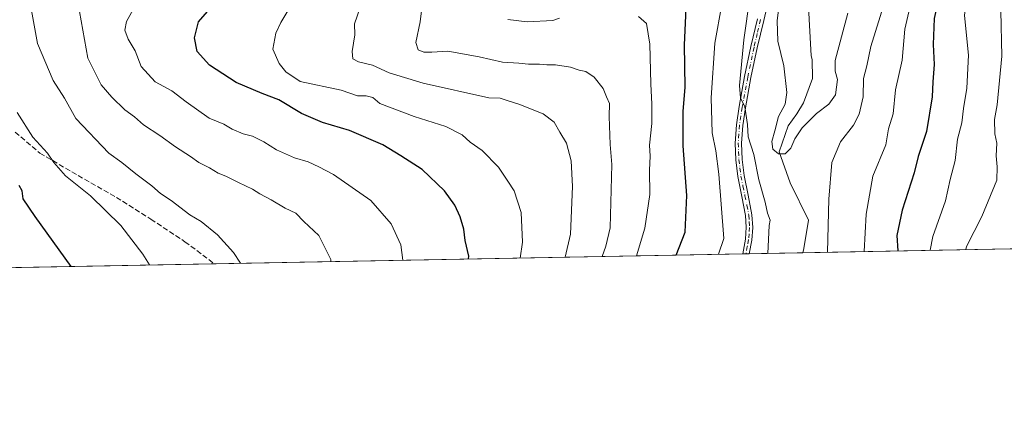
# Model space of a CAD drawing. Units: metres. Extents: x 627572 to 631018, y 4748123 to 4750500.
# Drawn here: x 630205 to 630510, y 4748123 to 4748248 of the extents above; entities that cross this region are included whole.
import ezdxf

# ---------------------------------------------------------------- set-up
doc = ezdxf.new("R2010")
doc.units = ezdxf.units.M
doc.header["$MEASUREMENT"] = 0
doc.linetypes.add('DGN Style 3', pattern=[2.307223458686699, 1.648016756204785, -0.6592067024819142])
doc.linetypes.add('DGN Style 4', pattern=[2.6384748266838614, 1.318413404963828, -0.6592067024819142, 0.001648016756204785, -0.6592067024819142])
for name, color, linetype, lineweight in [('Arbolado forestal CxS', 92, 'Continuous', 0), ('Camino Cxs', 7, 'Continuous', 0), ('Camino eje', 30, 'DGN Style 4', 13), ('Comarca CxS', 21, 'Continuous', 0), ('Comunidad Autónoma CxS', 142, 'Continuous', 0), ('Corriente natural lineal', 142, 'Continuous', 13), ('Curva de nivel maestra', 30, 'Continuous', 30), ('Curva de nivel normal', 30, 'Continuous', 0), ('Municipio CxS', 4, 'Continuous', 0), ('Provincia CxS', 1, 'Continuous', 0), ('Senda', 7, 'DGN Style 3', 0)]:
    doc.layers.add(name, color=color, linetype=linetype, lineweight=lineweight)

# ---------------------------------------------------------------- blocks, each defined once
blk = doc.blocks.new('*U4')
at = {"layer": 'Arbolado forestal CxS', "color": 92, "linetype": 'Continuous', "lineweight": 0}
blk.add_polyline3d([(630865.4023000002, 4748183.904100001, 745.7051999999967), (629673.4008999999, 4748161.494899999, 988.1661000000023)], dxfattribs=at)
blk = doc.blocks.new('*U11')
at = {"layer": 'Camino Cxs', "color": 7, "linetype": 'Continuous', "lineweight": 0}
blk.add_polyline3d([(630437.7301000003, 4748256.710100001, 739.3987999999954), (630435.6901000004, 4748248.170100001, 738.0844999999972), (630433.6401000004, 4748239.620100001, 743.7583000000013), (630431.7001, 4748230.390100001, 746.2446000000054), (630429.9901000002, 4748221.0601, 742.3794999999955), (630429.1700999998, 4748215.5701, 744.6232000000019), (630428.7701000003, 4748210.0601, 747.1432999999961), (630428.9801000003, 4748205.030099999, 746.2618999999977), (630429.6001000004, 4748200.0101, 744.5966000000044), (630430.8300999999, 4748193.920100001, 745.0097999999998), (630432.0301000001, 4748187.850099999, 744.4155999999931), (630432.2701000003, 4748183.920100001, 744.4958000000044), (630431.9700999996, 4748179.9801, 745.475900000005), (630431.1695999998, 4748175.740599999, 747.8086000000039), (630429.1486000001, 4748175.7027, 746.767200000002), (630429.1501000002, 4748175.710100001, 746.7599000000046), (630430.0100999996, 4748180.2301, 745.0991000000067), (630430.2801000001, 4748183.9301, 744.7885999999999), (630430.0701000001, 4748187.600099999, 744.5405000000028), (630428.8901000004, 4748193.530099999, 745.181500000006), (630427.6501000002, 4748199.690099999, 745.084799999997), (630427.0000999998, 4748204.870100001, 746.1748999999982), (630426.7901, 4748210.090100001, 746.5979999999981), (630427.2100999998, 4748215.780099999, 745.0280000000057), (630428.0401, 4748221.390100001, 743.031799999997), (630429.7600999996, 4748230.770099999, 746.9048999999941), (630431.7100999998, 4748240.0601, 743.1303999999947), (630433.7600999996, 4748248.630100001, 738.6624000000012)], dxfattribs=at)

msp = doc.modelspace()

# ---------------------------------------------------------------- linework, layer by layer
at = {"layer": 'Arbolado forestal CxS', "color": 92, "linetype": 'Continuous', "lineweight": 0, "extrusion": (0.2640077074148682, 0.004963224944218646, 0.9645078002917853), "elevation": 190720.3436839535, "flags": 128}
msp.add_lwpolyline([(4735487.180235691, -693849.9360493297), (4735487.180235691, -693832.6820261023)], dxfattribs=at)
at = {"layer": 'Arbolado forestal CxS', "color": 92, "linetype": 'Continuous', "lineweight": 0, "extrusion": (-0.3886386078772865, -0.007306252480908396, 0.9213613032583309), "elevation": -279028.5401922736, "flags": 128}
msp.add_lwpolyline([(-4735487.137228994, 663407.545664986), (-4735487.137228994, 663283.8489847847)], dxfattribs=at)
at = {"layer": 'Arbolado forestal CxS', "color": 92, "linetype": 'Continuous', "lineweight": 0, "extrusion": (0.2847455592796811, 0.005353002465085864, 0.9585881867804915), "elevation": 205640.5633800621, "flags": 128}
msp.add_lwpolyline([(4735487.394121274, -689554.2511121761), (4735487.394121274, -689382.9736992668)], dxfattribs=at)
at = {"layer": 'Arbolado forestal CxS', "color": 92, "linetype": 'Continuous', "lineweight": 0, "extrusion": (0.3245577924141116, 0.006101917724496908, 0.9458461851608653), "elevation": 234285.8770562511, "flags": 128}
msp.add_lwpolyline([(4735486.340932157, -680363.6257272416), (4735486.340932157, -680362.5570771721)], dxfattribs=at)
at = {"layer": 'Arbolado forestal CxS', "color": 92, "linetype": 'Continuous', "lineweight": 0, "extrusion": (0.3251461116467492, 0.006114793995285656, 0.9456440214876818), "elevation": 234717.7600217026, "flags": 128}
msp.add_lwpolyline([(4735482.324554883, -680243.7807710716), (4735482.324554884, -680242.712209731)], dxfattribs=at)
at = {"layer": 'Arbolado forestal CxS', "color": 92, "linetype": 'Continuous', "lineweight": 0, "extrusion": (0.2737890751740999, 0.005147145191059225, 0.9617759870217665), "elevation": 197760.1512849095, "flags": 128}
msp.add_lwpolyline([(4735487.08840357, -691686.8827309503), (4735487.08840357, -691511.8898677177)], dxfattribs=at)
at = {"layer": 'Camino Cxs', "color": 7, "linetype": 'Continuous', "lineweight": 0, "extrusion": (-0.4578917310446628, -0.008609968890030165, 0.8889662710568017), "elevation": -328886.0884307686, "flags": 128}
msp.add_lwpolyline([(-4735484.333062792, 640030.4332970057), (-4735484.333062792, 640028.1595805548)], dxfattribs=at)
at = {"layer": 'Camino Cxs', "color": 7, "linetype": 'Continuous', "lineweight": 0}
for points in [[(630437.7301000003, 4748256.710100001, 739.3987999999954), (630435.6901000004, 4748248.170100001, 738.0844999999972), (630433.6401000004, 4748239.620100001, 743.7583000000013), (630431.7001, 4748230.390100001, 746.2446000000054), (630429.9901000002, 4748221.0601, 742.3794999999955), (630429.1700999998, 4748215.5701, 744.6232000000019), (630428.7701000003, 4748210.0601, 747.1432999999961), (630428.9801000003, 4748205.030099999, 746.2618999999977), (630429.6001000004, 4748200.0101, 744.5966000000044), (630430.8300999999, 4748193.920100001, 745.0097999999998), (630432.0301000001, 4748187.850099999, 744.4155999999931), (630432.2701000003, 4748183.920100001, 744.4958000000044), (630431.9700999996, 4748179.9801, 745.475900000005), (630431.1695999998, 4748175.740700001, 747.8084999999992)], [(630429.1486999998, 4748175.7027, 746.767200000002), (630429.1501000002, 4748175.710100001, 746.7599000000046), (630430.0100999996, 4748180.2301, 745.0991000000067), (630430.2801000001, 4748183.9301, 744.7885999999999), (630430.0701000001, 4748187.600099999, 744.5405000000028), (630428.8901000004, 4748193.530099999, 745.181500000006), (630427.6501000002, 4748199.690099999, 745.084799999997), (630427.0000999998, 4748204.870100001, 746.1748999999982), (630426.7901, 4748210.090100001, 746.5979999999981), (630427.2100999998, 4748215.780099999, 745.0280000000057), (630428.0401, 4748221.390100001, 743.031799999997), (630429.7600999996, 4748230.770099999, 746.9048999999941), (630431.7100999998, 4748240.0601, 743.1303999999947), (630433.7600999996, 4748248.630100001, 738.6624000000012)]]:
    msp.add_polyline3d(points, dxfattribs=at)
at = {"layer": 'Camino eje', "color": 30, "linetype": 'DGN Style 4', "lineweight": 13}
msp.add_polyline3d([(630434.7251000004, 4748248.4001, 738.3898000000045), (630433.7001, 4748244.1251, 739.970100000006), (630432.6750999996, 4748239.840100001, 742.4628999999986), (630430.7301000003, 4748230.5801, 746.556899999996), (630429.0151000004, 4748221.225099999, 742.7163), (630428.6051000003, 4748218.4801, 743.1628999999957), (630428.1901000004, 4748215.675100001, 744.6196000000054), (630427.9901000002, 4748212.920100001, 746.1469999999972), (630427.7801000001, 4748210.075099999, 746.0665000000009), (630427.8850999996, 4748207.465100001, 746.053), (630427.9901000002, 4748204.950099999, 745.6183000000019), (630428.3151000004, 4748202.360099999, 744.9967000000034), (630428.6250999998, 4748199.850099999, 744.834799999997), (630429.2451, 4748196.770099999, 744.636599999998), (630429.8601000002, 4748193.725099999, 745.1107000000048), (630430.4501, 4748190.7601, 745.084400000007), (630431.0500999996, 4748187.725099999, 744.4744000000064), (630431.1700999998, 4748185.7601, 744.5344999999944), (630431.2751000002, 4748183.925100001, 744.6423000000068), (630431.1250999998, 4748181.9551, 744.8819999999978), (630430.9901000002, 4748180.1051, 745.270399999994), (630430.5900999998, 4748177.985099999, 745.5163000000031), (630430.1594000002, 4748175.721700001, 747.2881000000052)], dxfattribs=at)
at = {"layer": 'Comarca CxS', "color": 21, "linetype": 'Continuous', "lineweight": 0, "flags": 128}
msp.add_lwpolyline([(628387.5067461871, 4750451.535492375), (629718.207398707, 4750476.56438156), (630312.9274808893, 4750487.750355658), (630974.3000009962, 4750500.189982468), (630977.0665676706, 4750354.994814388), (631006.9382196491, 4748787.268444112), (631018.3800009963, 4748186.77998249), (629518.0905801279, 4748158.575109181), (629397.6723176828, 4748156.311291421), (628930.0041098715, 4748147.519306107), (627615.1200009721, 4748122.799982493)], dxfattribs=at)
at = {"layer": 'Comunidad Autónoma CxS', "color": 142, "linetype": 'Continuous', "lineweight": 0, "flags": 128}
msp.add_lwpolyline([(628930.0041098715, 4748147.519306107), (627615.1200009721, 4748122.799982493), (627610.1504583847, 4748390.472620982), (627572.1700009708, 4750436.199982467), (628387.5067461871, 4750451.535492375), (629718.207398707, 4750476.56438156), (630312.9274808893, 4750487.750355658), (630974.3000009962, 4750500.189982468), (630977.0665676706, 4750354.994814388), (631006.9382196491, 4748787.268444112), (631018.3800009963, 4748186.77998249), (629518.0905801279, 4748158.575109181), (629397.6723176828, 4748156.311291421)], close=True, dxfattribs=at)
at = {"layer": 'Corriente natural lineal', "color": 142, "linetype": 'Continuous', "lineweight": 13}
msp.add_polyline3d([(630447.8084000006, 4748176.053500001, 737.160799999998), (630447.8101000005, 4748176.0601, 737.1606000000029), (630448.1501000002, 4748177.3301, 737.1233000000066), (630449.6300999997, 4748186.120100001, 737.2725999999967), (630443.8558, 4748197.712200001, 735.4323000000004), (630440.4415999996, 4748207.3915, 735.2678000000016), (630443.3266000003, 4748215.439300001, 734.3350999999967), (630445.9724000003, 4748219.1435, 734.0167999999976), (630448.0891000006, 4748222.583100001, 733.4962999999989), (630450.8400999998, 4748230.1501, 732.1254999999946), (630450.7001, 4748236.040100001, 731.4815999999992), (630450.4751000004, 4748237.110099999, 731.3858000000037), (630449.5449999999, 4748254.24, 730.2954000000027)], dxfattribs=at)
at = {"layer": 'Curva de nivel maestra', "color": 30, "linetype": 'Continuous', "lineweight": 30, "flags": 128}
for points, elevation in [([(630514.1799999997, 4748308.780099999), (630508.04, 4748297.120100001), (630501.6900000004, 4748287.460100001), (630499.4199999999, 4748281.8201), (630496.7599999999, 4748275.600099999), (630490.6900000004, 4748258.0101), (630488.7000000002, 4748248.7601), (630488.2999999998, 4748240.690099999), (630488.7000000002, 4748234.4301), (630488.1900000004, 4748229.120100001), (630488.0099999999, 4748224.450099999), (630486.29, 4748213.620100001), (630483.7000000002, 4748205.860099999), (630482.4299999997, 4748200.890100001), (630478.6699999999, 4748189.290100001), (630477.0099999999, 4748181.360099999), (630477.3746999997, 4748176.6095)], 750), ([(630343.9144000001, 4748174.100500001), (630344.0199999996, 4748174.950099999), (630342.9000000004, 4748179.890100001), (630342.5499999998, 4748183.380100001), (630341.3399999999, 4748187.220100001), (630339.6600000003, 4748190.800100001), (630336.5499999998, 4748195.2601), (630329.5599999997, 4748201.9101), (630322.9800000006, 4748206.100099999), (630317.2999999998, 4748209.530099999), (630307.0099999999, 4748213.950099999), (630298.6100000005, 4748216.5001), (630292.0300000003, 4748219.2401), (630284.9800000006, 4748223.520099999), (630279.8600000005, 4748225.4801), (630271.7199999997, 4748228.9101), (630263.4699999997, 4748234.2601), (630259.5999999996, 4748238.4901), (630258.7699999996, 4748242.780099999), (630260.0700000003, 4748247.690099999), (630264.3099999997, 4748252.520099999)], 775), ([(630408.5286999998, 4748175.315199999), (630411.2800000003, 4748182.390100001), (630411.8399999999, 4748193.800100001), (630410.6900000004, 4748209.2401), (630410.6900000004, 4748219.9001), (630411.25, 4748227.380100001), (630411.0499999998, 4748240.5801), (630411.6799999997, 4748254.090100001)], 750), ([(630220.5088000001, 4748171.7805), (630209.3099999997, 4748187.290100001), (630205.6200000001, 4748192.7301), (630205.2800000003, 4748195.270099999), (630204.3399999999, 4748196.890100001)], 800), ([(630477.3746999997, 4748176.6095), (630477.3746999997, 4748176.609300001)], 750), ([(630343.9144000001, 4748174.100299999), (630343.9144000001, 4748174.100500001)], 775), ([(630220.5088999998, 4748171.780300001), (630220.5088000001, 4748171.7805)], 800)]:
    msp.add_lwpolyline(points, dxfattribs=dict(at, elevation=elevation))
at = {"layer": 'Curva de nivel normal', "color": 30, "linetype": 'Continuous', "lineweight": 0, "flags": 128}
for points, elevation in [([(630513.1699999999, 4748289.779999999), (630509.4600000001, 4748284.380000001), (630507.2199999997, 4748279.16), (630502.9500000002, 4748269.33), (630498.7599999999, 4748256.52), (630498.1200000001, 4748249.720000001), (630499.3399999999, 4748237.359999999), (630498.7999999998, 4748227.119999999), (630497.7400000002, 4748220.779999999), (630497.2599999999, 4748216.34), (630495.9100000003, 4748211.34), (630495.1399999997, 4748204.67), (630493.6200000001, 4748198.779999999), (630492.1200000001, 4748192.119999999), (630488.2800000003, 4748181.050000001), (630487.4099000003, 4748176.798000001)], 755.0000000000001), ([(630436.9660999998, 4748175.8496), (630437.3399999999, 4748184.449999999), (630437.7100000001, 4748186.15), (630436.8600000005, 4748188.350000001), (630436.1299999999, 4748191.710000001), (630434.2000000002, 4748198.619999999), (630432.6299999999, 4748206.529999999), (630430.9000000004, 4748211.99), (630430.6399999997, 4748215.82), (630429.7999999998, 4748221.300000001), (630428.4800000006, 4748224.16), (630428.1600000003, 4748227.91), (630429.4900000002, 4748242.08), (630433.2000000002, 4748268.470000001)], 740), ([(630498.5231, 4748177.006899999), (630498.7300000006, 4748177.930000001), (630503.4800000006, 4748187.34), (630508.0800000001, 4748198.609999999), (630508.2199999997, 4748202.699999999), (630507.9299999997, 4748206.140000001), (630508.0999999996, 4748210.039999999), (630507.4500000002, 4748212.930000001), (630507.3899999997, 4748217.380000001), (630508.2300000006, 4748221.930000001), (630509.6900000004, 4748237.08), (630509.4000000004, 4748251.109999999), (630509.7400000002, 4748259.869999999), (630510.8600000005, 4748264.800000001)], 760), ([(630294.2400000002, 4748261.83), (630285.6699999999, 4748247.52), (630284.04, 4748244.230000001), (630283.1500000004, 4748239.180000001), (630285.1299999999, 4748234.800000001), (630287.1699999999, 4748232.16), (630291.5999999996, 4748229.140000001), (630304.3600000005, 4748226.539999999), (630309.4199999999, 4748224.77), (630312.2000000002, 4748224.710000001), (630314.2400000002, 4748224.199999999), (630316.4000000004, 4748222.350000001), (630327.0499999998, 4748218.359999999), (630336.9299999997, 4748215.24), (630342.0099999999, 4748212.66), (630344.4500000002, 4748210.4), (630348.2100000001, 4748207.76), (630353.2300000006, 4748202.65), (630356.1399999997, 4748198.220000001), (630358.1900000004, 4748195.27), (630360.3600000005, 4748188.58), (630360.7199999997, 4748179.289999999), (630360.0022999998, 4748174.402799999)], 770), ([(630475.7400000002, 4748261.779999999), (630468.9600000001, 4748240.100000001), (630467.75, 4748234.039999999), (630466.6600000003, 4748230.100000001), (630466.5599999997, 4748224.449999999), (630465.3799999999, 4748219.09), (630463.5599999997, 4748215.680000001), (630459.5599999997, 4748210.480000001), (630456.8200000003, 4748204), (630455.9000000004, 4748192.67), (630455.5433, 4748176.198899999)], 740), ([(630323.5373000001, 4748173.717300001), (630322.9100000003, 4748178.51), (630319.9000000004, 4748185.01), (630313.6500000004, 4748192.25), (630302.0300000003, 4748200.34), (630297.4600000001, 4748202.720000001), (630294.1500000004, 4748204.26), (630289.8399999999, 4748205.460000001), (630284.3200000003, 4748207.960000001), (630280.3200000003, 4748210.480000001), (630276.79, 4748212.180000001), (630273.9400000004, 4748212.9), (630270.5099999999, 4748214.350000001), (630267.8899999997, 4748215.91), (630263.4100000003, 4748217.82), (630256.2699999996, 4748222.880000001), (630251.7699999996, 4748226.34), (630246.5599999997, 4748229.109999999), (630242.2699999996, 4748233.82), (630240.3899999997, 4748238.66), (630238.2000000002, 4748242.32), (630237.2199999997, 4748245.16), (630237.7300000006, 4748247.76), (630240.7599999999, 4748253.430000001)], 780), ([(630329.8899999997, 4748255.49), (630328.9000000004, 4748247.66), (630327.54, 4748241.34), (630328.3099999997, 4748238.980000001), (630330.0599999997, 4748238.279999999), (630332.5300000003, 4748238.300000001), (630337.5700000003, 4748238.609999999), (630347.2999999998, 4748236.880000001), (630354.4699999997, 4748235.17), (630359.6299999999, 4748234.869999999), (630362.5999999996, 4748234.52), (630366.0300000003, 4748234.52), (630368.2999999998, 4748234.33), (630371.0099999999, 4748234.390000001), (630375.6100000005, 4748233.65), (630378.2999999998, 4748232.720000001), (630380.4199999999, 4748232.300000001), (630383.0199999996, 4748230.560000001), (630385.8300000001, 4748226.980000001), (630386.79, 4748224.480000001), (630387.7400000002, 4748222.32), (630387.6500000004, 4748218.279999999), (630387.9299999997, 4748209.66), (630388.4600000001, 4748203.430000001), (630388, 4748183.76), (630386.5999999996, 4748178.119999999), (630385.4965000004, 4748174.882099999)], 760), ([(630422.7000000002, 4748253.119999999), (630420.4900000002, 4748241.119999999), (630419.3499999996, 4748224.119999999), (630419.6200000001, 4748213.26), (630420.7800000003, 4748207.67), (630421.6900000004, 4748200.42), (630423.2699999996, 4748180.449999999), (630421.6456000004, 4748175.561699999)], 745), ([(630461.7999999998, 4748250.350000001), (630457.9000000004, 4748235.710000001), (630457.8600000005, 4748232.350000001), (630458.5800000001, 4748229.779999999), (630457.9600000001, 4748225.07), (630455.8899999997, 4748222.16), (630452.0499999998, 4748219.289999999), (630447.6299999999, 4748214.82), (630445.3300000001, 4748211.359999999), (630444.0999999996, 4748208.480000001), (630442.3899999997, 4748206.76), (630440.2800000003, 4748206.75), (630438.5199999996, 4748208.140000001), (630438.2199999997, 4748210.550000001), (630439.1799999997, 4748213.850000001), (630440.2300000006, 4748218.300000001), (630442.3700000001, 4748222.119999999), (630442.8799999999, 4748225.779999999), (630441.9299999997, 4748234.01), (630440.0599999997, 4748241.680000001), (630439.9000000004, 4748248.01), (630440.5, 4748253.119999999)], 735), ([(630273.1072000006, 4748172.769200001), (630270.9400000004, 4748176.16), (630265.9800000006, 4748181.550000001), (630260.9199999999, 4748185.710000001), (630257.3399999999, 4748187.850000001), (630251.5899999999, 4748192.210000001), (630248.25, 4748194.460000001), (630245.5999999996, 4748196.83), (630240.5800000001, 4748200.5), (630236.2000000002, 4748204.09), (630232.2400000002, 4748206.960000001), (630221.9600000001, 4748217.680000001), (630218.4299999997, 4748223.980000001), (630214.9400000004, 4748229.480000001), (630210.04, 4748240.980000001), (630208.1600000003, 4748251.26)], 790), ([(630301.1898999996, 4748173.2972), (630301.1299999999, 4748173.930000001), (630297.4400000004, 4748181.430000001), (630292.7599999999, 4748185.74), (630290.2800000003, 4748188.359999999), (630287, 4748189.869999999), (630282.6699999999, 4748192.480000001), (630279.0999999996, 4748194.369999999), (630276.7999999998, 4748195.82), (630272.4500000002, 4748197.810000001), (630268.5800000001, 4748199.83), (630266.1799999997, 4748200.76), (630263.5099999999, 4748202.380000001), (630260.1799999997, 4748204.01), (630257.5700000003, 4748205.92), (630252.8799999999, 4748208.930000001), (630248.0800000001, 4748212.42), (630242.9500000002, 4748215.720000001), (630240.1799999997, 4748218.230000001), (630237.2100000001, 4748220.4), (630233.1799999997, 4748224.350000001), (630229.79, 4748228.199999999), (630225.6900000004, 4748236.449999999), (630223.0599999997, 4748250.9)], 785), ([(630310.1600000003, 4748251.84), (630308.5099999999, 4748247.130000001), (630308.5899999999, 4748243.65), (630307.7800000003, 4748238.529999999), (630307.9900000002, 4748236.199999999), (630309.7599999999, 4748235.310000001), (630314.1200000001, 4748234.26), (630319.2599999999, 4748231.930000001), (630329.9100000003, 4748228.619999999), (630350.2599999999, 4748224.17), (630353.8300000001, 4748224.060000001), (630356.2400000002, 4748223.15), (630359.6200000001, 4748222.140000001), (630367.1799999997, 4748219.119999999), (630370.5700000003, 4748216.58), (630372.3499999996, 4748213.430000001), (630374.3799999999, 4748210.09), (630375.8499999996, 4748204.529999999), (630376.3099999997, 4748196.560000001), (630375.6299999999, 4748181.800000001), (630373.9949000003, 4748174.665899999)], 765), ([(630466.9329000004, 4748176.413000001), (630467.5499999998, 4748188.060000001), (630469.5999999996, 4748199.810000001), (630473.5800000001, 4748209.5), (630474.5, 4748214.51), (630475.8600000005, 4748219.119999999), (630476.6500000004, 4748226.619999999), (630478.7400000002, 4748235.800000001), (630479.5700000003, 4748245.42), (630481.1200000001, 4748252.16)], 745), ([(630372.2400000002, 4748248.859999999), (630370.2000000002, 4748248.109999999), (630362.2000000002, 4748247.66), (630356.2199999997, 4748248.460000001)], 755), ([(630396.1849999997, 4748175.083000001), (630398.75, 4748183.65), (630400.2800000003, 4748194.16), (630400.1500000004, 4748201.630000001), (630400.3799999999, 4748206.060000001), (630400.1900000004, 4748209.449999999), (630400.8700000001, 4748216.119999999), (630400.9500000002, 4748222.119999999), (630400.5800000001, 4748228.480000001), (630400.29, 4748240.789999999), (630399.2599999999, 4748247.140000001), (630396.79, 4748249.33)], 755), ([(630244.8836000003, 4748172.238600001), (630242.7699999996, 4748175.560000001), (630235.9699999997, 4748184.539999999), (630226.4600000001, 4748193.720000001), (630218.7100000001, 4748199.869999999), (630215.1399999997, 4748204.029999999), (630213.1600000003, 4748206.949999999), (630208.6100000005, 4748211.859999999), (630203.6799999997, 4748219.600000001)], 795)]:
    msp.add_lwpolyline(points, dxfattribs=dict(at, elevation=elevation))
at = {"layer": 'Municipio CxS', "color": 4, "linetype": 'Continuous', "lineweight": 0, "flags": 128}
msp.add_lwpolyline([(630977.0665676706, 4750354.994814388), (631006.9382196491, 4748787.268444112), (631018.3800009963, 4748186.77998249), (629518.0905801279, 4748158.575109181)], dxfattribs=at)
at = {"layer": 'Provincia CxS', "color": 1, "linetype": 'Continuous', "lineweight": 0, "flags": 128}
msp.add_lwpolyline([(628930.0041098715, 4748147.519306107), (627615.1200009721, 4748122.799982493), (627610.1504583847, 4748390.472620982), (627572.1700009708, 4750436.199982467), (628387.5067461871, 4750451.535492375), (629718.207398707, 4750476.56438156), (630312.9274808893, 4750487.750355658), (630974.3000009962, 4750500.189982468), (630977.0665676706, 4750354.994814388), (631006.9382196491, 4748787.268444112), (631018.3800009963, 4748186.77998249), (629518.0905801279, 4748158.575109181), (629397.6723176828, 4748156.311291421)], close=True, dxfattribs=at)
at = {"layer": 'Senda', "color": 7, "linetype": 'DGN Style 3', "lineweight": 0}
msp.add_polyline3d([(630203.1300999997, 4748213.4901, 801.6168000000035), (630210.7801000001, 4748206.9901, 803.0556999999973), (630222.6300999997, 4748200.0101, 802.5926999999938), (630234.5301000001, 4748193.2301, 799.9021999999969), (630245.2500999998, 4748186.470100001, 797.4982000000019), (630255.8400999998, 4748179.470100001, 798.4406000000017), (630264.9932000004, 4748172.616599999, 795.8362999999954)], dxfattribs=at)

# ---------------------------------------------------------------- block references
at = {"layer": 'Arbolado forestal CxS', "color": 92, "linetype": 'Continuous', "lineweight": 0}
msp.add_blockref('*U4', (0, 0), dxfattribs=at)
at = {"layer": 'Camino Cxs', "color": 7, "linetype": 'Continuous', "lineweight": 0}
msp.add_blockref('*U11', (0, 0), dxfattribs=at)

doc.saveas('drawing.dxf')
